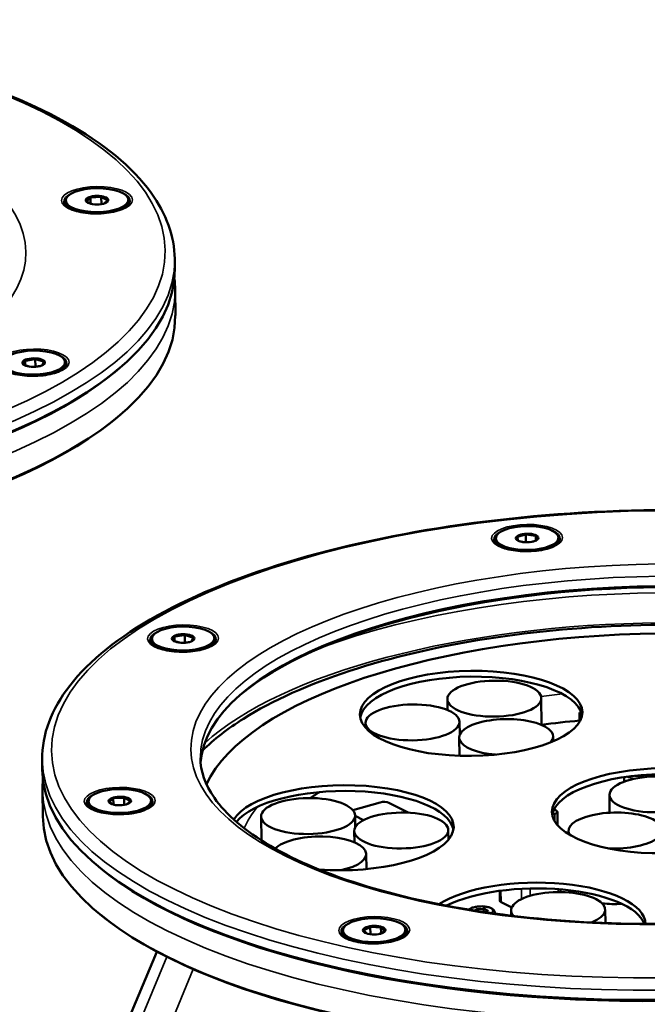
# Model space of a CAD drawing. Units: millimetres. Extents: x 4802 to 7991, y 584 to 1663.
# Drawn here: x 5791 to 5892, y 1145 to 1303 of the extents above; entities that cross this region are included whole.
import ezdxf

# ---------------------------------------------------------------- set-up
doc = ezdxf.new("R2010")
doc.units = ezdxf.units.MM
doc.header["$LTSCALE"] = 5
doc.layers.add('Sichtbar (ISO)', color=7, linetype='Continuous', lineweight=50)
doc.layers.add('Sichtbar schmal (ISO)', color=7, linetype='Continuous', lineweight=35)

msp = doc.modelspace()

# ---------------------------------------------------------------- linework, layer by layer
at = {"layer": 'Sichtbar (ISO)'}
for p, q in [((5798.68, 1273.72), (5798.68, 1273.45)), ((5802.62, 1274.18), (5801.99, 1273.62)), ((5802, 1273.57), (5802.8, 1273.17)), ((5802.65, 1274.24), (5802.66, 1273.24)), ((5802.72, 1274.21), (5804.31, 1274.29)), ((5804.33, 1273.14), (5803.42, 1273.09)), ((5804.37, 1274.33), (5804.38, 1273.15)), ((5805.36, 1273.8), (5804.41, 1274.28)), ((5804.81, 1273.25), (5805.37, 1273.75)), ((5808.68, 1273.83), (5808.68, 1273.55)), ((5799.49, 1272.37), (5799.14, 1272.66)), ((5807.9, 1272.46), (5808.24, 1272.76)), ((5816.09, 1264.41), (5816.11, 1262.84)), ((5816.14, 1259.51), (5816.19, 1255.36)), ((5792.21, 1248.13), (5791.97, 1247.52)), ((5792.22, 1248.18), (5792.23, 1247.42)), ((5793.77, 1248.4), (5792.28, 1248.16)), ((5793.83, 1248.44), (5793.84, 1247.18)), ((5793.88, 1248.4), (5795.13, 1248.03)), ((5794.95, 1247.42), (5795.17, 1247.99)), ((5793.01, 1247.19), (5792.03, 1247.47)), ((5793.73, 1247.16), (5794.68, 1247.31)), ((5797.79, 1246.53), (5798.14, 1246.83)), ((5798.57, 1247.9), (5798.57, 1247.62)), ((5807.13, 1246.84), (5807.4, 1247.07)), ((5807.3, 1239.44), (5807.48, 1239.59)), ((5867.33, 1219.8), (5867.34, 1219.52)), ((5870.92, 1219.41), (5870.75, 1219.98)), ((5872.09, 1220.4), (5870.8, 1220.03)), ((5872.14, 1220.45), (5872.15, 1219.17)), ((5873.67, 1220.18), (5872.2, 1220.41)), ((5873.73, 1220.2), (5873.73, 1219.46)), ((5873.73, 1220.14), (5873.91, 1219.54)), ((5877.33, 1219.91), (5877.34, 1219.63)), ((5868.14, 1218.45), (5867.79, 1218.73)), ((5871.16, 1219.32), (5872.13, 1219.17)), ((5872.85, 1219.2), (5873.83, 1219.48)), ((5876.55, 1218.54), (5876.9, 1218.83)), ((5816.05, 1204.09), (5815.82, 1203.48)), ((5816.06, 1204.14), (5816.07, 1203.38)), ((5817.61, 1204.36), (5816.13, 1204.12)), ((5817.68, 1204.4), (5817.69, 1203.14)), ((5817.73, 1204.36), (5818.98, 1203.99)), ((5812.42, 1203.75), (5812.42, 1203.47)), ((5813.23, 1202.4), (5812.88, 1202.69)), ((5816.86, 1203.15), (5815.88, 1203.43)), ((5817.57, 1203.12), (5818.53, 1203.27)), ((5818.8, 1203.38), (5819.02, 1203.95)), ((5821.64, 1202.49), (5821.98, 1202.79)), ((5822.42, 1203.86), (5822.42, 1203.58)), ((5859.62, 1192.39), (5859.6, 1194.13)), ((5874.65, 1190.01), (5874.6, 1194.29)), ((5880.69, 1191.84), (5880.71, 1190.51)), ((5880.89, 1191.61), (5881.1, 1191.51)), ((5846.55, 1189.57), (5846.54, 1190.34)), ((5861.57, 1188.41), (5861.54, 1190.51)), ((5861.52, 1185.09), (5861.49, 1187.99)), ((5876.5, 1187.4), (5876.49, 1188.16)), ((5794.93, 1184.47), (5794.95, 1182.9)), ((5887.82, 1181.68), (5887.83, 1180.96)), ((5794.98, 1179.57), (5795.03, 1175.41)), ((5885.51, 1176), (5885.48, 1178.85)), ((5802.31, 1177.82), (5802.32, 1177.54)), ((5806.26, 1178.28), (5805.62, 1177.71)), ((5805.63, 1177.67), (5806.43, 1177.27)), ((5806.28, 1178.33), (5806.29, 1177.33)), ((5806.35, 1178.31), (5807.94, 1178.39)), ((5807.97, 1177.24), (5807.05, 1177.19)), ((5808, 1178.42), (5808.02, 1177.25)), ((5808.99, 1177.89), (5808.04, 1178.38)), ((5808.45, 1177.35), (5809.01, 1177.85)), ((5812.31, 1177.93), (5812.31, 1177.65)), ((5848.86, 1177.65), (5844.53, 1176.39)), ((5853.37, 1176.01), (5850.26, 1177.59)), ((5803.12, 1176.47), (5802.77, 1176.76)), ((5811.53, 1176.56), (5811.88, 1176.85)), ((5876.33, 1175.68), (5876.77, 1175.81)), ((5876.98, 1176.35), (5876.62, 1176.53)), ((5877.18, 1176.12), (5877.2, 1173.99)), ((5829.91, 1171.59), (5829.87, 1175.39)), ((5844.89, 1173.65), (5844.87, 1175.56)), ((5844.87, 1175.49), (5846.21, 1174.81)), ((5844.77, 1171.28), (5844.75, 1173.08)), ((5859.76, 1171.69), (5859.75, 1173.24)), ((5878.93, 1172.6), (5878.92, 1173.08)), ((5846.67, 1167.01), (5846.64, 1169.41)), ((5804.27, 1167.1), (5804, 1167.32)), ((5867.97, 1163.53), (5867.98, 1161.95)), ((5877.67, 1163.77), (5877.68, 1163.34)), ((5868.18, 1161.72), (5869.89, 1160.86)), ((5866.05, 1160.31), (5865.82, 1160.1)), ((5867.17, 1160.05), (5867.17, 1159.91)), ((5869.8, 1159.57), (5869.79, 1160.39)), ((5884.82, 1158.4), (5884.79, 1160.55)), ((5804.26, 1159.69), (5804.08, 1159.84)), ((5842.93, 1157.19), (5842.94, 1156.92)), ((5846.25, 1157.22), (5846.77, 1156.71)), ((5846.26, 1157.26), (5847.26, 1157.75)), ((5847.3, 1157.8), (5847.31, 1156.61)), ((5848.95, 1157.69), (5847.37, 1157.76)), ((5849.61, 1157.05), (5848.78, 1156.65)), ((5849.01, 1157.71), (5849.02, 1156.77)), ((5849.62, 1157.1), (5849.04, 1157.66)), ((5852.93, 1157.3), (5852.94, 1157.03)), ((5843.75, 1155.84), (5843.39, 1156.13)), ((5847.22, 1156.61), (5848.14, 1156.57)), ((5852.15, 1155.93), (5852.5, 1156.23)), ((5813.22, 1153.81), (5802.78, 1128.8))]:
    msp.add_line(p, q, dxfattribs=at)
for centre, major_axis in [((5803.68, 1273.78), (-5, -0.05)), ((5803.68, 1273.78), (-1.8, -0.02)), ((5793.57, 1247.85), (-5, -0.05)), ((5793.57, 1247.85), (-1.8, -0.02)), ((5872.33, 1219.85), (5, 0.05)), ((5872.33, 1219.85), (1.8, 0.02)), ((5817.42, 1203.81), (5, 0.05)), ((5817.42, 1203.81), (1.8, 0.02)), ((5863.4, 1191.86), (-17.75, -0.19)), ((5867.1, 1194.21), (-7.5, -0.08)), ((5854.04, 1190.42), (-7.5, -0.08)), ((5894.03, 1176.31), (-17.75, -0.19)), ((5892.98, 1178.93), (-7.5, -0.08)), ((5807.31, 1177.87), (5, 0.05)), ((5807.31, 1177.87), (1.8, 0.02)), ((5837.37, 1175.47), (7.5, 0.08)), ((5852.25, 1173.16), (-7.5, -0.08)), ((5847.93, 1157.25), (-5, -0.05)), ((5847.93, 1157.25), (-1.8, -0.02))]:
    msp.add_ellipse(centre, major_axis=major_axis, ratio=0.382432, dxfattribs=at)
for centre, major_axis, start_param, end_param in [((5803.68, 1273.5), (-5, -0.05), 0, 0.769735), ((5803.68, 1273.68), (-1.7, -0.02), 5.378751, 6.358666), ((5803.68, 1273.68), (-1.7, -0.02), 0.142764, 0.362922), ((5803.68, 1273.68), (-1.7, -0.02), 4.331554, 5.311469), ((5803.68, 1273.68), (1.7, 0.02), 0.142764, 1.122678), ((5803.68, 1273.68), (1.7, 0.02), 5.920263, 6.358666), ((5803.68, 1273.5), (5, 0.05), 5.513451, 6.283185), ((5717.11, 1261.76), (98.99, 1.08), 3.141593, 6.283185), ((5717.19, 1254.28), (98.99, 1.08), 3.141593, 6.283185), ((5793.57, 1247.75), (-1.7, -0.02), 5.640551, 6.620465), ((5793.57, 1247.75), (1.7, 0.02), 1.451761, 2.431675), ((5793.57, 1247.75), (-1.7, -0.02), 3.546156, 4.52607), ((5793.57, 1247.75), (1.7, 0.02), 5.920263, 6.620465), ((5717.12, 1261.48), (-98.69, -1.08), 0.426729, 2.714864), ((5793.58, 1247.57), (5, 0.05), 5.513451, 6.283185), ((5717.2, 1254.09), (-98.79, -1.08), 0.426729, 2.714864), ((5872.33, 1219.76), (-1.7, -0.02), 5.90235, 6.646107), ((5872.33, 1219.76), (-1.7, -0.02), 4.855153, 5.835067), ((5872.33, 1219.76), (-1.7, -0.02), 3.807955, 4.78787), ((5872.33, 1219.76), (1.7, 0.02), 5.920263, 6.882265), ((5872.34, 1219.58), (-5, -0.05), 0, 0.769735), ((5872.34, 1219.58), (5, 0.05), 5.513451, 6.283185), ((5893.94, 1183.98), (-73.75, -0.8), 3.170321, 6.254457), ((5893.95, 1183.7), (74.05, 0.81), 0.431188, 2.710404), ((5817.42, 1203.71), (-1.7, -0.02), 5.640551, 6.620465), ((5817.42, 1203.71), (-1.7, -0.02), 4.593353, 5.573268), ((5817.42, 1203.71), (1.7, 0.02), 0.404563, 1.384478), ((5894.03, 1176.31), (-74, -0.81), 3.320478, 6.1043), ((5817.42, 1203.53), (-5, -0.05), 0, 0.769735), ((5817.42, 1203.71), (1.7, 0.02), 5.920263, 6.620465), ((5817.42, 1203.53), (5, 0.05), 5.513451, 6.283185), ((5863.41, 1190.93), (17.75, 0.19), 0.068111, 3.073482), ((5881.69, 1191.85), (-1, -0.011), 5.52537, 6.915906), ((5868.99, 1188.08), (7.5, 0.08), 5.956939, 10.760066), ((5894.13, 1166.51), (-65, -0.71), 4.916313, 5.012709), ((5893.94, 1183.98), (98.99, 1.08), 3.141593, 6.283185), ((5894.04, 1175.38), (17.75, 0.19), 0.068111, 3.073482), ((5842.86, 1173.6), (17.75, 0.19), 4.49592, 9.204465), ((5842.87, 1172.68), (17.75, 0.19), 0.068111, 2.835217), ((5894.13, 1166.51), (-65, -0.71), 5.715181, 5.758965), ((5894.02, 1176.49), (98.99, 1.08), 3.141593, 6.283185), ((5807.32, 1177.6), (-5, -0.05), 0, 0.769735), ((5807.31, 1177.78), (-1.7, -0.02), 5.378751, 6.358666), ((5807.31, 1177.78), (-1.7, -0.02), 0.142764, 0.362922), ((5807.31, 1177.78), (1.7, 0.02), 1.189961, 2.169876), ((5807.31, 1177.78), (1.7, 0.02), 0.142764, 1.122678), ((5807.31, 1177.78), (1.7, 0.02), 5.920263, 6.358666), ((5807.32, 1177.6), (5, 0.05), 5.513451, 6.283185), ((5849.46, 1177.35), (-1, -0.011), 3.774314, 5.34511), ((5876.18, 1176.11), (1, 0.011), 5.34511, 6.915906), ((5886.42, 1173.16), (7.5, 0.08), 4.560026, 9.625591), ((5839.14, 1169.33), (7.5, 0.08), 5.184189, 9.062895), ((5893.95, 1183.7), (-98.69, -1.08), 0.426729, 2.714864), ((5873.48, 1158.05), (17.75, 0.19), 0.001814, 2.597554), ((5873.49, 1157.13), (17.75, 0.19), 0.138772, 2.476835), ((5877.29, 1160.47), (7.5, 0.08), 5.494428, 9.729131), ((5886.52, 1164.29), (-7.5, -0.08), 0.209233, 0.348614), ((5894.03, 1176.31), (-98.79, -1.08), 0.426729, 2.714864), ((5868.98, 1161.96), (-1, -0.011), 0, 0.632721), ((5886.52, 1164.29), (7.5, 0.08), 4.411913, 4.833513), ((5847.94, 1156.97), (-5, -0.05), 0, 0.769735), ((5847.93, 1157.16), (-1.7, -0.02), 6.16415, 6.646107), ((5847.93, 1157.16), (-1.7, -0.02), 5.116952, 6.096867), ((5847.93, 1157.16), (1.7, 0.02), 0.928162, 1.908077), ((5847.93, 1157.16), (1.7, 0.02), 6.16415, 7.144064), ((5847.93, 1157.16), (1.7, 0.02), 5.920263, 6.096867), ((5847.94, 1156.97), (5, 0.05), 5.513451, 6.283185)]:
    msp.add_ellipse(centre, major_axis=major_axis, ratio=0.382432, start_param=start_param, end_param=end_param, dxfattribs=at)
for points, knots in [([(5618.1, 1262.25), (5618.06, 1266.29), (5619.59, 1270.31), (5625.64, 1278.11), (5630.39, 1281.89), (5642.67, 1288.72), (5650.26, 1291.75), (5667.4, 1296.74), (5676.94, 1298.7), (5697.02, 1301.36), (5707.56, 1302.07), (5728.59, 1302.19), (5739.09, 1301.59), (5758.99, 1299.15), (5768.41, 1297.31), (5785.22, 1292.54), (5792.62, 1289.61), (5804.69, 1282.88), (5809.34, 1279.09), (5814.74, 1271.62), (5816.05, 1268.04), (5816.09, 1264.41)], [2.203517, 2.203517, 2.203517, 2.203517, 2.497712, 2.497712, 2.818096, 2.818096, 3.143675, 3.143675, 3.466755, 3.466755, 3.788656, 3.788656, 4.110262, 4.110262, 4.432224, 4.432224, 4.755462, 4.755462, 5.081229, 5.081229, 5.34511, 5.34511, 5.34511, 5.34511]), ([(5798.86, 1272.75), (5799.03, 1272.61), (5799.28, 1272.46), (5799.92, 1272.18), (5800.31, 1272.05), (5801.21, 1271.84), (5801.71, 1271.76), (5802.79, 1271.66), (5803.36, 1271.64), (5804.48, 1271.67), (5805.04, 1271.72), (5806.1, 1271.88), (5806.59, 1271.99), (5807.44, 1272.25), (5807.8, 1272.4), (5808.26, 1272.66), (5808.41, 1272.76), (5808.52, 1272.85)], [4.506397, 4.506397, 4.506397, 4.506397, 4.784718, 4.784718, 5.076744, 5.076744, 5.380667, 5.380667, 5.690065, 5.690065, 6.000736, 6.000736, 6.30918, 6.30918, 6.610449, 6.610449, 6.794532, 6.794532, 6.794532, 6.794532]), ([(5788.76, 1246.82), (5788.93, 1246.68), (5789.17, 1246.53), (5789.81, 1246.25), (5790.2, 1246.12), (5791.1, 1245.91), (5791.61, 1245.83), (5792.68, 1245.73), (5793.25, 1245.71), (5794.38, 1245.74), (5794.94, 1245.79), (5795.99, 1245.95), (5796.48, 1246.06), (5797.33, 1246.32), (5797.7, 1246.47), (5798.15, 1246.73), (5798.3, 1246.83), (5798.41, 1246.92)], [4.506397, 4.506397, 4.506397, 4.506397, 4.784718, 4.784718, 5.076744, 5.076744, 5.380667, 5.380667, 5.690065, 5.690065, 6.000736, 6.000736, 6.30918, 6.30918, 6.610449, 6.610449, 6.794532, 6.794532, 6.794532, 6.794532]), ([(5794.93, 1184.47), (5794.89, 1188.51), (5796.42, 1192.53), (5802.47, 1200.33), (5807.21, 1204.1), (5819.5, 1210.93), (5827.08, 1213.97), (5844.23, 1218.96), (5853.77, 1220.91), (5873.85, 1223.58), (5884.39, 1224.29), (5905.42, 1224.4), (5915.92, 1223.81), (5935.82, 1221.37), (5945.23, 1219.52), (5962.05, 1214.75), (5969.45, 1211.82), (5981.52, 1205.1), (5986.17, 1201.3), (5991.57, 1193.84), (5992.88, 1190.25), (5992.92, 1186.63)], [2.203517, 2.203517, 2.203517, 2.203517, 2.497712, 2.497712, 2.818096, 2.818096, 3.143675, 3.143675, 3.466755, 3.466755, 3.788656, 3.788656, 4.110262, 4.110262, 4.432224, 4.432224, 4.755462, 4.755462, 5.081229, 5.081229, 5.34511, 5.34511, 5.34511, 5.34511]), ([(5867.52, 1218.83), (5867.69, 1218.68), (5867.94, 1218.54), (5868.57, 1218.26), (5868.96, 1218.13), (5869.86, 1217.92), (5870.37, 1217.84), (5871.44, 1217.74), (5872.01, 1217.72), (5873.14, 1217.75), (5873.7, 1217.79), (5874.75, 1217.95), (5875.24, 1218.06), (5876.09, 1218.33), (5876.46, 1218.48), (5876.91, 1218.73), (5877.06, 1218.83), (5877.17, 1218.93)], [4.506397, 4.506397, 4.506397, 4.506397, 4.784718, 4.784718, 5.076744, 5.076744, 5.380667, 5.380667, 5.690065, 5.690065, 6.000736, 6.000736, 6.30918, 6.30918, 6.610449, 6.610449, 6.794532, 6.794532, 6.794532, 6.794532]), ([(5957.17, 1194.38), (5951.92, 1197.05), (5945.58, 1199.33), (5931.43, 1202.93), (5923.64, 1204.26), (5907.37, 1205.88), (5898.9, 1206.18), (5882.08, 1205.73), (5873.74, 1204.99), (5858, 1202.52), (5850.6, 1200.79), (5837.44, 1196.49), (5831.69, 1193.92), (5824.54, 1189.41), (5822.34, 1187.71), (5820.51, 1185.91)], [0, 0, 0, 0, 0.330218, 0.330218, 0.655806, 0.655806, 0.979309, 0.979309, 1.302354, 1.302354, 1.626193, 1.626193, 1.952674, 1.952674, 2.132367, 2.132367, 2.132367, 2.132367]), ([(5812.6, 1202.78), (5812.77, 1202.64), (5813.02, 1202.49), (5813.66, 1202.21), (5814.05, 1202.08), (5814.95, 1201.87), (5815.45, 1201.79), (5816.53, 1201.69), (5817.1, 1201.67), (5818.22, 1201.7), (5818.78, 1201.75), (5819.84, 1201.91), (5820.33, 1202.02), (5821.18, 1202.28), (5821.54, 1202.43), (5822, 1202.69), (5822.15, 1202.79), (5822.26, 1202.88)], [4.506397, 4.506397, 4.506397, 4.506397, 4.784718, 4.784718, 5.076744, 5.076744, 5.380667, 5.380667, 5.690065, 5.690065, 6.000736, 6.000736, 6.30918, 6.30918, 6.610449, 6.610449, 6.794532, 6.794532, 6.794532, 6.794532]), ([(5967.67, 1186.35), (5967.7, 1183.34), (5966.31, 1180.23), (5960.69, 1174.46), (5956.91, 1171.85), (5947.34, 1167.17), (5941.56, 1165.09), (5928.55, 1161.67), (5921.3, 1160.34), (5906.1, 1158.6), (5898.14, 1158.19), (5882.34, 1158.34), (5874.5, 1158.9), (5859.76, 1160.93), (5852.87, 1162.4), (5840.74, 1166.07), (5835.51, 1168.27), (5827.27, 1173.1), (5824.25, 1175.73), (5820.92, 1180.51), (5820.2, 1182.63), (5820.18, 1184.74)], [5.34511, 5.34511, 5.34511, 5.34511, 5.708659, 5.708659, 6.021869, 6.021869, 6.335264, 6.335264, 6.651608, 6.651608, 6.969242, 6.969242, 7.287145, 7.287145, 7.604485, 7.604485, 7.920029, 7.920029, 8.23216, 8.23216, 8.486703, 8.486703, 8.486703, 8.486703]), ([(5802.5, 1176.85), (5802.67, 1176.7), (5802.91, 1176.56), (5803.55, 1176.28), (5803.94, 1176.15), (5804.84, 1175.94), (5805.35, 1175.86), (5806.42, 1175.76), (5806.99, 1175.74), (5808.12, 1175.77), (5808.68, 1175.82), (5809.73, 1175.97), (5810.22, 1176.08), (5811.07, 1176.35), (5811.44, 1176.5), (5811.89, 1176.76), (5812.04, 1176.86), (5812.15, 1176.95)], [4.506397, 4.506397, 4.506397, 4.506397, 4.784718, 4.784718, 5.076744, 5.076744, 5.380667, 5.380667, 5.690065, 5.690065, 6.000736, 6.000736, 6.30918, 6.30918, 6.610449, 6.610449, 6.794532, 6.794532, 6.794532, 6.794532]), ([(5863.04, 1160.54), (5863.16, 1160.64), (5863.3, 1160.72), (5863.65, 1160.87), (5863.86, 1160.93), (5864.29, 1161.01), (5864.51, 1161.04), (5864.97, 1161.06), (5865.2, 1161.06), (5865.64, 1161.02), (5865.86, 1160.99), (5866.26, 1160.9), (5866.44, 1160.84), (5866.77, 1160.68), (5866.92, 1160.58), (5867.11, 1160.34), (5867.16, 1160.21), (5867.17, 1160.06), (5867.17, 1160.06), (5867.17, 1160.05)], [2.626595, 2.626595, 2.626595, 2.626595, 2.96189, 2.96189, 3.325048, 3.325048, 3.668134, 3.668134, 4.004751, 4.004751, 4.342669, 4.342669, 4.690592, 4.690592, 5.060292, 5.060292, 5.337729, 5.337729, 5.34511, 5.34511, 5.34511, 5.34511]), ([(5843.12, 1156.22), (5843.29, 1156.08), (5843.54, 1155.93), (5844.17, 1155.65), (5844.56, 1155.53), (5845.46, 1155.32), (5845.97, 1155.23), (5847.04, 1155.13), (5847.61, 1155.11), (5848.74, 1155.14), (5849.3, 1155.19), (5850.35, 1155.35), (5850.84, 1155.46), (5851.69, 1155.72), (5852.06, 1155.87), (5852.52, 1156.13), (5852.66, 1156.23), (5852.77, 1156.33)], [4.506397, 4.506397, 4.506397, 4.506397, 4.784718, 4.784718, 5.076744, 5.076744, 5.380667, 5.380667, 5.690065, 5.690065, 6.000736, 6.000736, 6.30918, 6.30918, 6.610449, 6.610449, 6.794532, 6.794532, 6.794532, 6.794532])]:
    msp.add_open_spline(points, degree=3, knots=knots, dxfattribs=at)
for points in [[(5802, 1273.57), (5801.99, 1273.58), (5801.98, 1273.6), (5801.97, 1273.61), (5801.96, 1273.62)], [(5801.99, 1273.62), (5801.98, 1273.62), (5801.97, 1273.62), (5801.96, 1273.62), (5801.96, 1273.62)], [(5802.62, 1274.18), (5802.63, 1274.19), (5802.63, 1274.2), (5802.64, 1274.22), (5802.65, 1274.23), (5802.65, 1274.24)], [(5802.72, 1274.21), (5802.71, 1274.21), (5802.69, 1274.22), (5802.67, 1274.23), (5802.66, 1274.23), (5802.65, 1274.24)], [(5804.31, 1274.29), (5804.32, 1274.3), (5804.34, 1274.31), (5804.36, 1274.32), (5804.37, 1274.33)], [(5804.41, 1274.28), (5804.4, 1274.29), (5804.39, 1274.3), (5804.38, 1274.32), (5804.37, 1274.33)], [(5805.36, 1273.8), (5805.37, 1273.8), (5805.38, 1273.8), (5805.39, 1273.8), (5805.4, 1273.8)], [(5805.37, 1273.75), (5805.38, 1273.76), (5805.39, 1273.78), (5805.4, 1273.8), (5805.4, 1273.8)], [(5816.04, 1261.25), (5816.1, 1260.67), (5816.14, 1260.09), (5816.14, 1259.51)], [(5792.21, 1248.13), (5792.21, 1248.14), (5792.21, 1248.15), (5792.22, 1248.17), (5792.22, 1248.18)], [(5792.28, 1248.16), (5792.27, 1248.17), (5792.25, 1248.17), (5792.23, 1248.18), (5792.22, 1248.18)], [(5793.77, 1248.4), (5793.77, 1248.4), (5793.79, 1248.41), (5793.81, 1248.43), (5793.82, 1248.44), (5793.83, 1248.44)], [(5793.88, 1248.4), (5793.88, 1248.4), (5793.86, 1248.41), (5793.85, 1248.42), (5793.83, 1248.43), (5793.83, 1248.44)], [(5795.13, 1248.03), (5795.14, 1248.03), (5795.16, 1248.03), (5795.18, 1248.04), (5795.18, 1248.04)], [(5795.17, 1247.99), (5795.18, 1247.99), (5795.18, 1248.01), (5795.18, 1248.03), (5795.18, 1248.04)], [(5791.97, 1247.51), (5791.97, 1247.52), (5791.97, 1247.52), (5791.96, 1247.52)], [(5791.97, 1247.52), (5791.97, 1247.52), (5791.97, 1247.52), (5791.96, 1247.52), (5791.96, 1247.52)], [(5870.75, 1219.98), (5870.75, 1219.99), (5870.75, 1220.01), (5870.75, 1220.03), (5870.75, 1220.04)], [(5870.8, 1220.03), (5870.79, 1220.03), (5870.77, 1220.03), (5870.75, 1220.04), (5870.75, 1220.04)], [(5872.09, 1220.4), (5872.09, 1220.41), (5872.11, 1220.42), (5872.13, 1220.44), (5872.14, 1220.45)], [(5872.2, 1220.41), (5872.19, 1220.41), (5872.17, 1220.43), (5872.15, 1220.44), (5872.14, 1220.45)], [(5873.67, 1220.18), (5873.67, 1220.18), (5873.69, 1220.18), (5873.71, 1220.19), (5873.72, 1220.19), (5873.73, 1220.2)], [(5873.73, 1220.14), (5873.73, 1220.15), (5873.73, 1220.16), (5873.73, 1220.18), (5873.73, 1220.19), (5873.73, 1220.2)], [(5816.05, 1204.09), (5816.06, 1204.1), (5816.06, 1204.11), (5816.06, 1204.13), (5816.06, 1204.14)], [(5816.13, 1204.12), (5816.12, 1204.13), (5816.1, 1204.13), (5816.07, 1204.14), (5816.06, 1204.14)], [(5817.61, 1204.36), (5817.62, 1204.36), (5817.63, 1204.37), (5817.66, 1204.39), (5817.67, 1204.4), (5817.68, 1204.4)], [(5817.73, 1204.36), (5817.72, 1204.36), (5817.71, 1204.37), (5817.69, 1204.38), (5817.68, 1204.39), (5817.68, 1204.4)], [(5818.98, 1203.99), (5818.99, 1203.99), (5819.01, 1203.99), (5819.02, 1204), (5819.03, 1204)], [(5819.02, 1203.95), (5819.02, 1203.95), (5819.03, 1203.97), (5819.03, 1203.99), (5819.03, 1204)], [(5815.82, 1203.47), (5815.82, 1203.48), (5815.81, 1203.48), (5815.81, 1203.48)], [(5815.82, 1203.48), (5815.82, 1203.48), (5815.81, 1203.48), (5815.81, 1203.48), (5815.81, 1203.48)], [(5794.98, 1179.57), (5794.98, 1180.15), (5795, 1180.73), (5795.05, 1181.31)], [(5805.63, 1177.67), (5805.63, 1177.68), (5805.61, 1177.69), (5805.6, 1177.71), (5805.59, 1177.72)], [(5805.62, 1177.71), (5805.61, 1177.71), (5805.61, 1177.72), (5805.6, 1177.72), (5805.59, 1177.72)], [(5806.26, 1178.28), (5806.26, 1178.29), (5806.27, 1178.3), (5806.27, 1178.32), (5806.28, 1178.33), (5806.28, 1178.33)], [(5806.35, 1178.31), (5806.34, 1178.31), (5806.33, 1178.32), (5806.31, 1178.33), (5806.29, 1178.33), (5806.28, 1178.33)], [(5807.94, 1178.39), (5807.95, 1178.4), (5807.97, 1178.41), (5807.99, 1178.42), (5808, 1178.42)], [(5808.04, 1178.38), (5808.04, 1178.38), (5808.02, 1178.4), (5808.01, 1178.42), (5808, 1178.42)], [(5808.99, 1177.89), (5809, 1177.89), (5809.01, 1177.9), (5809.03, 1177.9), (5809.03, 1177.9)], [(5809.01, 1177.85), (5809.01, 1177.86), (5809.02, 1177.88), (5809.03, 1177.89), (5809.03, 1177.9)], [(5846.26, 1157.26), (5846.26, 1157.26), (5846.25, 1157.26), (5846.24, 1157.26), (5846.23, 1157.27), (5846.22, 1157.27)], [(5846.25, 1157.22), (5846.24, 1157.22), (5846.24, 1157.23), (5846.23, 1157.25), (5846.22, 1157.26), (5846.22, 1157.27)], [(5847.26, 1157.75), (5847.27, 1157.75), (5847.28, 1157.77), (5847.29, 1157.79), (5847.3, 1157.8)], [(5847.37, 1157.76), (5847.35, 1157.77), (5847.33, 1157.78), (5847.31, 1157.79), (5847.3, 1157.8)], [(5848.95, 1157.69), (5848.96, 1157.69), (5848.98, 1157.7), (5849, 1157.71), (5849.01, 1157.71)], [(5849.04, 1157.66), (5849.03, 1157.67), (5849.02, 1157.69), (5849.02, 1157.71), (5849.01, 1157.71)], [(5849.61, 1157.05), (5849.61, 1157.06), (5849.62, 1157.07), (5849.63, 1157.09), (5849.64, 1157.1), (5849.65, 1157.1)], [(5849.62, 1157.1), (5849.63, 1157.1), (5849.63, 1157.1), (5849.64, 1157.1), (5849.64, 1157.1), (5849.65, 1157.1)]]:
    msp.add_open_spline(points, degree=3, dxfattribs=at)
at = {"layer": 'Sichtbar schmal (ISO)'}
for p, q in [((5880.89, 1191.61), (5880.9, 1190.88)), ((5876.77, 1175.81), (5876.78, 1174.54)), ((5868.16, 1163.56), (5868.18, 1161.72)), ((5871.42, 1163.85), (5871.44, 1162.21)), ((5872.82, 1163.91), (5872.83, 1162.73)), ((5877.27, 1163.8), (5877.27, 1163.34)), ((5863.93, 1160.39), (5864.2, 1160.63)), ((5864.11, 1160.36), (5864.3, 1160.52)), ((5864.3, 1160.52), (5864.3, 1160.33)), ((5864.36, 1160.68), (5865.33, 1160.73)), ((5864.38, 1160.55), (5865.34, 1160.6)), ((5864.38, 1160.55), (5864.38, 1160.32)), ((5865.34, 1160.6), (5865.35, 1160.17)), ((5865.44, 1160.58), (5866.02, 1160.29)), ((5865.44, 1160.58), (5865.44, 1160.16)), ((5865.52, 1160.7), (5866.09, 1160.41)), ((5866.12, 1160.33), (5865.86, 1160.1)), ((5866.02, 1160.29), (5866.02, 1160.28)), ((5814.82, 1152.98), (5804.19, 1127.52)), ((5819.05, 1151), (5808.33, 1125.34))]:
    msp.add_line(p, q, dxfattribs=at)
for centre, major_axis in [((5717.08, 1264.72), (-97.49, -1.06)), ((5717.08, 1264.72), (-75.25, -0.82)), ((5803.68, 1273.78), (-5.66, -0.06)), ((5793.57, 1247.85), (5.66, 0.06)), ((5893.91, 1186.93), (-97.49, -1.06)), ((5872.33, 1219.85), (5.66, 0.06)), ((5893.91, 1186.93), (-75.25, -0.82)), ((5817.42, 1203.81), (5.66, 0.06)), ((5807.31, 1177.87), (-5.66, -0.06)), ((5847.93, 1157.25), (-5.66, -0.06))]:
    msp.add_ellipse(centre, major_axis=major_axis, ratio=0.382432, dxfattribs=at)
for centre, major_axis, ratio, start_param, end_param in [((5803.68, 1273.64), (-5.3, -0.06), 0.382432, 5.234589, 6.709914), ((5803.68, 1273.64), (5.3, 0.06), 0.382432, 5.856457, 7.331782), ((5717.1, 1263.33), (98.99, 1.08), 0.382432, 3.141593, 6.283185), ((5717.15, 1258.44), (98.99, 1.08), 0.382432, 3.141593, 6.283185), ((5793.57, 1247.71), (5.3, 0.06), 0.382432, 5.856457, 7.331782), ((5872.33, 1219.72), (-5.3, -0.06), 0.382432, 5.234589, 6.709914), ((5872.33, 1219.72), (5.3, 0.06), 0.382432, 5.856457, 7.331782), ((5893.93, 1185.55), (-73.75, -0.8), 0.382432, 3.141593, 6.283185), ((5893.98, 1180.7), (79.54, 0.87), 0.382432, 0.812872, 2.328721), ((5894.03, 1175.94), (-79.45, -0.87), 0.382432, 3.546486, 5.878292), ((5817.42, 1203.67), (-5.3, -0.06), 0.382432, 5.234589, 6.709914), ((5817.42, 1203.67), (5.3, 0.06), 0.382432, 5.856457, 7.331782), ((5894.1, 1169.91), (67.82, 0.74), 0.382432, 1.80692, 1.858787), ((5893.93, 1185.55), (98.99, 1.08), 0.382432, 3.141593, 6.283185), ((5890.01, 1182.56), (-1.9, -0.02), 0.382432, 1.17943, 2.37442), ((5893.98, 1180.65), (98.99, 1.08), 0.382432, 3.141593, 6.283185), ((5890.01, 1182.28), (2.2, 0.02), 0.382432, 3.797906, 4.512432), ((5807.31, 1177.74), (-5.3, -0.06), 0.382432, 5.234589, 6.709914), ((5807.31, 1177.74), (5.3, 0.06), 0.382432, 5.856457, 7.331782), ((5894.1, 1169.91), (-67.82, -0.74), 0.382432, 5.981999, 6.115463), ((5864.97, 1160.31), (-1.9, -0.02), 0.382432, 2.654116, 5.963649), ((5864.39, 1160.6), (0.2, 0.002), 0.382432, 1.679919, 2.727116), ((5864.2, 1160.54), (0.0664, -0.0748), 0.845747, 0.771703, 2.342499), ((5864.39, 1160.51), (0.1, 0.0011), 0.382432, 1.679919, 2.727116), ((5864.36, 1160.59), (0.0053, -0.0999), 0.100627, 1.176257, 2.747053), ((5865.35, 1160.65), (0.2, 0.002), 0.382432, 0.632721, 1.679919), ((5865.33, 1160.64), (0.0053, -0.0999), 0.100627, 1.176257, 2.747053), ((5865.36, 1160.56), (0.1, 0.0011), 0.382432, 0.632721, 1.679919), ((5865.52, 1160.61), (-0.0453, -0.0892), 0.74512, 3.752269, 5.323065), ((5866.1, 1160.31), (-0.0453, -0.0892), 0.74512, 3.752269, 5.323065), ((5865.94, 1160.27), (0.1, 0.0011), 0.382432, 0.506852, 0.632721), ((5866.12, 1160.24), (-0.0664, 0.0748), 0.845747, 5.484092, 6.283185), ((5865.93, 1160.36), (0.2, 0.002), 0.382432, 5.868709, 6.915906), ((5864.97, 1160.03), (2.2, 0.02), 0.382432, 6.119494, 6.283185), ((5847.93, 1157.11), (-5.3, -0.06), 0.382432, 5.234589, 6.709914), ((5847.93, 1157.11), (5.3, 0.06), 0.382432, 5.856457, 7.331782)]:
    msp.add_ellipse(centre, major_axis=major_axis, ratio=ratio, start_param=start_param, end_param=end_param, dxfattribs=at)

doc.saveas('drawing.dxf')
